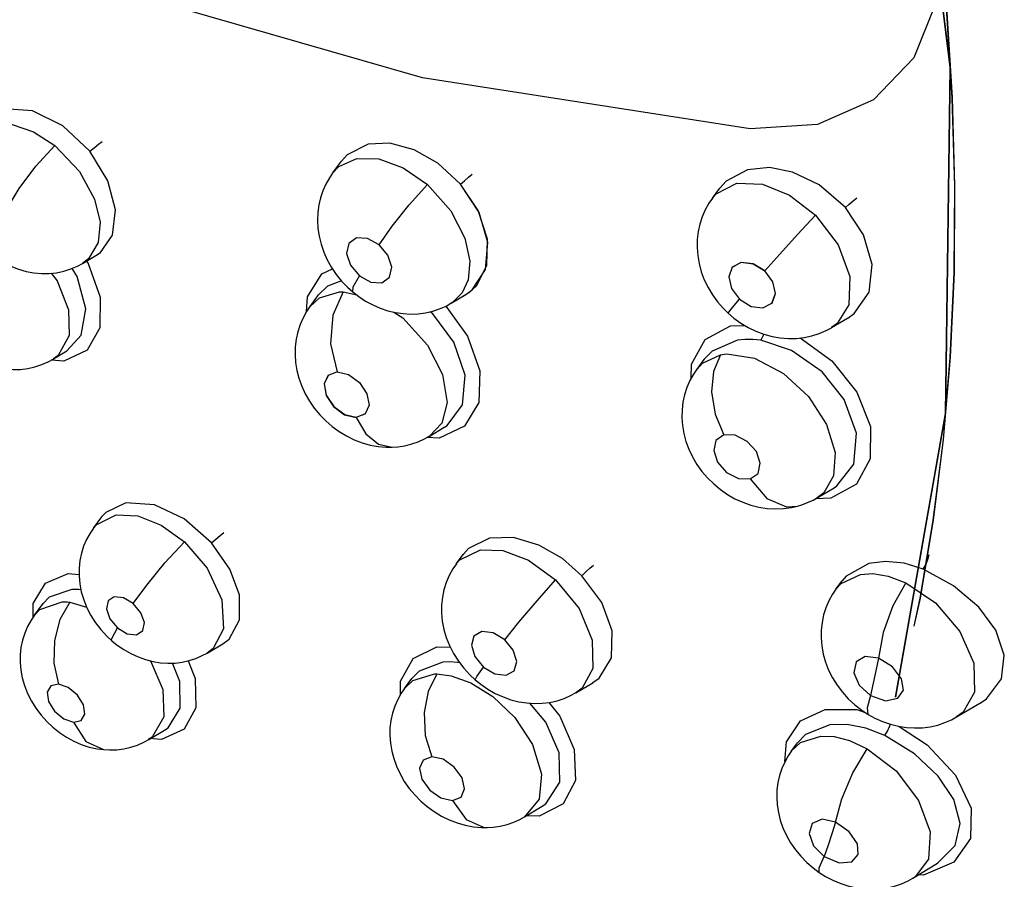
# Model space of a CAD drawing. Units: inches. Extents: x 0.5 to 33.6, y 0.5 to 21.6.
# Drawn here: x 9 to 9.2, y 17.5 to 17.7 of the extents above; entities that cross this region are included whole.
import ezdxf

# ---------------------------------------------------------------- set-up
doc = ezdxf.new("R2010")
doc.units = ezdxf.units.IN
doc.header["$LTSCALE"] = 1.87
doc.header["$MEASUREMENT"] = 0
doc.layers.get('0').update_dxf_attribs({"linetype": 'CONTINUOUS'})
doc.layers.add('AXIS', color=7, linetype='CONTINUOUS')

msp = doc.modelspace()

# ---------------------------------------------------------------- linework, layer by layer
at = {"color": 7, "linetype": 'CONTINUOUS'}
for p, q in [((9.19907, 17.67661), (9.1873, 17.76941)), ((9.19913, 17.67666), (9.18735, 17.76945)), ((9.16746, 17.66302), (9.15141, 17.66194)), ((9.05195, 17.65145), (9.05402, 17.65425)), ((9.05403, 17.65426), (9.05402, 17.65425)), ((9.05194, 17.65144), (9.05195, 17.65145)), ((9.08683, 17.64202), (9.08241, 17.6488)), ((9.14239, 17.64546), (9.14416, 17.64784)), ((9.14414, 17.64781), (9.14416, 17.64783)), ((9.14418, 17.64786), (9.14416, 17.64784)), ((9.14239, 17.64544), (9.1424, 17.64546)), ((9.08892, 17.63493), (9.08683, 17.64202)), ((9.08837, 17.62848), (9.08892, 17.63493)), ((9.08864, 17.62943), (9.08881, 17.63568)), ((8.9924, 17.62994), (8.99555, 17.6318)), ((8.99553, 17.63179), (8.99555, 17.6318)), ((8.99555, 17.6318), (8.99557, 17.63181)), ((8.99116, 17.62927), (8.9924, 17.62994)), ((8.99239, 17.62993), (8.99237, 17.62993)), ((8.99243, 17.62996), (8.99239, 17.62993)), ((9.08619, 17.62459), (9.08864, 17.62943)), ((9.04938, 17.62744), (9.05193, 17.62861)), ((9.08522, 17.62363), (9.08837, 17.62848)), ((9.08463, 17.62316), (9.08619, 17.62459)), ((9.04656, 17.61966), (9.0486, 17.62242)), ((9.04861, 17.62244), (9.0486, 17.62242)), ((9.05442, 17.62317), (9.05768, 17.62242)), ((9.08017, 17.62044), (9.08365, 17.6225)), ((9.08305, 17.62219), (9.08368, 17.62252)), ((9.08368, 17.62252), (9.08522, 17.62363)), ((9.08368, 17.62252), (9.08463, 17.62316)), ((9.08017, 17.62044), (9.08014, 17.62043)), ((9.08014, 17.62043), (9.08014, 17.62043)), ((9.04655, 17.61965), (9.04656, 17.61966)), ((9.17079, 17.61464), (9.17462, 17.6169)), ((9.1746, 17.61689), (9.17462, 17.6169)), ((9.17462, 17.6169), (9.17466, 17.61692)), ((9.05144, 17.61082), (9.05299, 17.6041)), ((8.98545, 17.60718), (8.98865, 17.60909)), ((8.98865, 17.60909), (8.98866, 17.6091)), ((8.98796, 17.60667), (8.98494, 17.6069)), ((8.98545, 17.60718), (8.9854, 17.60715)), ((8.9854, 17.60715), (8.9854, 17.60715)), ((9.13874, 17.60478), (9.14045, 17.60709)), ((9.14046, 17.6071), (9.14045, 17.60709)), ((9.14046, 17.6071), (9.14046, 17.60711)), ((9.05966, 17.59409), (9.05752, 17.59327)), ((9.05757, 17.59332), (9.05968, 17.59413)), ((9.06061, 17.59615), (9.05966, 17.59409)), ((9.05482, 17.59395), (9.05757, 17.59332)), ((9.07492, 17.58876), (9.07855, 17.59093)), ((9.07855, 17.59093), (9.07856, 17.59094)), ((9.07382, 17.58815), (9.07493, 17.58877)), ((9.07735, 17.58834), (9.07442, 17.58848)), ((9.07492, 17.58876), (9.07491, 17.58875)), ((9.16737, 17.57414), (9.17138, 17.57653)), ((9.17138, 17.57653), (9.17138, 17.57654)), ((9.00268, 17.57297), (8.99789, 17.57065)), ((9.17065, 17.57401), (9.16697, 17.57391)), ((9.16737, 17.57414), (9.16734, 17.57412)), ((9.16734, 17.57412), (9.16734, 17.57412)), ((8.99789, 17.57065), (8.997, 17.56964)), ((8.99496, 17.56688), (8.997, 17.56963)), ((8.997, 17.56964), (8.99701, 17.56965)), ((8.997, 17.56964), (8.997, 17.56963)), ((8.99495, 17.56687), (8.99496, 17.56688)), ((8.99496, 17.56688), (8.99496, 17.56688)), ((9.08141, 17.5584), (9.08314, 17.56074)), ((9.08315, 17.56075), (9.08314, 17.56074)), ((9.08315, 17.56075), (9.08316, 17.56075)), ((9.0814, 17.55838), (9.08141, 17.5584)), ((9.17184, 17.55239), (9.17328, 17.55433)), ((9.17324, 17.55428), (9.17328, 17.55433)), ((9.17329, 17.55434), (9.17328, 17.55433)), ((9.17329, 17.55434), (9.1733, 17.55435)), ((8.98091, 17.54618), (8.98297, 17.54897)), ((8.98297, 17.54897), (8.98298, 17.54899)), ((8.98299, 17.54899), (8.98297, 17.54897)), ((8.98935, 17.5493), (8.99336, 17.54806)), ((9.02205, 17.53717), (9.02581, 17.53939)), ((9.02581, 17.53939), (9.02582, 17.5394)), ((9.02582, 17.5394), (9.02583, 17.5394)), ((9.02205, 17.53717), (9.02204, 17.53717)), ((9.07822, 17.53499), (9.07254, 17.53288)), ((9.06906, 17.52876), (9.0708, 17.53112)), ((9.07081, 17.53112), (9.0708, 17.53112)), ((9.07254, 17.53288), (9.07081, 17.53112)), ((9.07081, 17.53112), (9.07082, 17.53114)), ((9.06906, 17.52876), (9.06906, 17.52876)), ((9.10984, 17.52769), (9.11392, 17.5301)), ((9.11391, 17.53009), (9.11392, 17.5301)), ((9.11392, 17.5301), (9.11395, 17.53012)), ((9.10984, 17.52769), (9.10982, 17.52768)), ((9.20058, 17.52195), (9.20611, 17.52521)), ((9.20611, 17.52522), (9.20615, 17.52524)), ((9.20615, 17.52524), (9.20617, 17.52525)), ((9.19938, 17.5213), (9.20058, 17.52195)), ((9.17036, 17.52006), (9.16459, 17.51775)), ((9.00813, 17.51656), (9.01192, 17.51883)), ((9.0112, 17.51657), (9.00814, 17.51682)), ((9.01193, 17.51883), (9.01193, 17.51884)), ((9.16459, 17.51775), (9.16265, 17.51579)), ((9.00698, 17.51593), (9.00813, 17.51656)), ((9.00812, 17.51656), (9.00811, 17.51655)), ((9.16125, 17.51389), (9.16268, 17.51582)), ((9.16265, 17.51578), (9.16266, 17.51579)), ((9.16124, 17.51388), (9.16125, 17.51389)), ((9.09766, 17.49818), (9.10185, 17.50069)), ((9.10185, 17.50069), (9.10186, 17.50069)), ((9.09766, 17.49818), (9.09765, 17.49817)), ((9.19018, 17.4836), (9.19604, 17.48711)), ((9.19605, 17.48711), (9.19603, 17.4871)), ((9.19605, 17.48711), (9.19605, 17.48711)), ((9.19018, 17.4836), (9.19017, 17.48359))]:
    msp.add_line(p, q, dxfattribs=at)
for points in [[(9.15141, 17.66194), (9.07334, 17.6741), (9.00785, 17.693), (8.95002, 17.71672), (8.89919, 17.74348), (8.85633, 17.77077), (8.81974, 17.79787)], [(9.19636, 17.70744), (9.19571, 17.6921), (9.19042, 17.6789)], [(9.19042, 17.6789), (9.18081, 17.66891), (9.16746, 17.66302)], [(9.18604, 17.52668), (9.19796, 17.5942), (9.19907, 17.67661)], [(9.18608, 17.52666), (9.19801, 17.59426), (9.19913, 17.67666)], [(8.99414, 17.65663), (8.98767, 17.66271), (8.98042, 17.66625), (8.97375, 17.6667)], [(8.971, 17.66316), (8.97563, 17.66303), (8.98072, 17.66126), (8.98575, 17.65801)], [(8.97446, 17.64299), (8.97725, 17.64773), (8.98126, 17.65307), (8.98575, 17.65801)], [(8.98575, 17.65801), (8.99162, 17.65182), (8.99522, 17.64526), (8.99654, 17.63973), (8.99612, 17.63488), (8.99381, 17.631), (8.99243, 17.62996)], [(8.99414, 17.65663), (8.99512, 17.65745), (8.99616, 17.65828), (8.99706, 17.65895)], [(9.06039, 17.6583), (9.05537, 17.65574), (9.05403, 17.65426)], [(9.08241, 17.6488), (9.07697, 17.65381), (9.0714, 17.65697), (9.06555, 17.65854), (9.06039, 17.6583)], [(8.99557, 17.63181), (8.99663, 17.63255), (8.99952, 17.63665), (9.00022, 17.64272), (8.9984, 17.64961), (8.99414, 17.65663)], [(9.05195, 17.65145), (9.05345, 17.65301), (9.05775, 17.65491)], [(9.05775, 17.65491), (9.06295, 17.65479), (9.06878, 17.65268), (9.07453, 17.64872)], [(9.17409, 17.64323), (9.16785, 17.64862), (9.1615, 17.65169), (9.15598, 17.65275), (9.15077, 17.65224)], [(9.05195, 17.65145), (9.05117, 17.6503), (9.05033, 17.64881), (9.04962, 17.64724), (9.04906, 17.64558), (9.04866, 17.64384), (9.04841, 17.64203), (9.04834, 17.64017), (9.04845, 17.63828), (9.04873, 17.63638), (9.0492, 17.63448), (9.04985, 17.6326), (9.05068, 17.63076), (9.05167, 17.62899), (9.05282, 17.6273), (9.05409, 17.62573), (9.05548, 17.62427), (9.05675, 17.62314)], [(9.08241, 17.6488), (9.08334, 17.64962), (9.08433, 17.65046), (9.0852, 17.65115)], [(9.15077, 17.65224), (9.14567, 17.6495), (9.14418, 17.64786)], [(9.063, 17.63437), (9.06611, 17.63881), (9.07019, 17.6439), (9.07453, 17.64872)], [(9.07453, 17.64872), (9.08012, 17.64242), (9.08344, 17.63597), (9.08463, 17.63043), (9.08425, 17.62605), (9.08282, 17.62291), (9.08054, 17.62068), (9.08017, 17.62044)], [(9.08881, 17.63568), (9.08659, 17.64252), (9.08241, 17.6488)], [(9.1424, 17.64546), (9.14333, 17.64653), (9.14825, 17.649)], [(9.14825, 17.649), (9.15433, 17.64878), (9.16077, 17.64618), (9.16695, 17.64144)], [(9.14239, 17.64545), (9.14158, 17.64426), (9.1407, 17.64269), (9.13998, 17.64104), (9.13941, 17.6393), (9.13902, 17.6375), (9.1388, 17.63564), (9.13876, 17.63374), (9.1389, 17.63181), (9.13923, 17.62987), (9.13976, 17.62794), (9.14047, 17.62605), (9.14136, 17.62422), (9.14241, 17.62246), (9.14361, 17.62081), (9.14495, 17.61927), (9.14619, 17.61805)], [(9.17409, 17.64323), (9.17497, 17.64404), (9.17592, 17.64485), (9.17679, 17.64553)], [(9.15489, 17.62816), (9.15843, 17.63215), (9.16268, 17.63684), (9.16695, 17.64144)], [(9.16695, 17.64144), (9.17239, 17.63433), (9.17517, 17.62679), (9.17492, 17.62006), (9.17211, 17.61559), (9.17079, 17.61464)], [(9.17466, 17.61692), (9.17616, 17.61797), (9.17972, 17.6231), (9.18043, 17.62967), (9.1784, 17.63672), (9.17409, 17.64323)], [(9.063, 17.63437), (9.06024, 17.6359), (9.0576, 17.63602), (9.0558, 17.6347), (9.05529, 17.63231), (9.05622, 17.62948), (9.05832, 17.62699)], [(9.05832, 17.62699), (9.06105, 17.62546), (9.06368, 17.62533), (9.06551, 17.62663), (9.06603, 17.62902), (9.0651, 17.63186), (9.063, 17.63437)], [(8.97046, 17.63221), (8.9718, 17.63121), (8.97349, 17.63015), (8.97528, 17.62925), (8.97712, 17.62853), (8.97896, 17.628), (8.9808, 17.62766), (8.98263, 17.6275), (8.98444, 17.62752), (8.9862, 17.62771), (8.98792, 17.62807), (8.98958, 17.6286), (8.99116, 17.62927)], [(8.99334, 17.6305), (8.99374, 17.62992), (8.99661, 17.62189), (8.99653, 17.61463)], [(9.14926, 17.63016), (9.14714, 17.62902), (9.1463, 17.62675), (9.14695, 17.62395), (9.14888, 17.62138)], [(9.14717, 17.62903), (9.14717, 17.62905), (9.14929, 17.63019), (9.15212, 17.62986), (9.15489, 17.62816)], [(9.15486, 17.62813), (9.1521, 17.62983), (9.14926, 17.63016)], [(8.98491, 17.62757), (8.98631, 17.62575), (8.98901, 17.61889), (8.98918, 17.61278), (8.98659, 17.60803), (8.98545, 17.60718)], [(8.98866, 17.6091), (8.99204, 17.61283), (8.99314, 17.61915), (8.99111, 17.62685), (8.9899, 17.62874)], [(9.04574, 17.61846), (9.04593, 17.62197), (9.04938, 17.62744)], [(9.05675, 17.62314), (9.05687, 17.62432), (9.05832, 17.62699)], [(9.15658, 17.62046), (9.15744, 17.62274), (9.1568, 17.62555), (9.15486, 17.62813)], [(9.15658, 17.62048), (9.1566, 17.62049), (9.15747, 17.62277), (9.15683, 17.62558), (9.15489, 17.62816)], [(9.05406, 17.62576), (9.05072, 17.62452), (9.04861, 17.62244)], [(9.04656, 17.61966), (9.04884, 17.62175), (9.05358, 17.62315)], [(9.05442, 17.62317), (9.05199, 17.61762), (9.05144, 17.61082)], [(9.05358, 17.62315), (9.05385, 17.62316), (9.05414, 17.62317), (9.05442, 17.62317)], [(9.05675, 17.62314), (9.05818, 17.62204), (9.0598, 17.62097), (9.06149, 17.62006), (9.06326, 17.61929), (9.06507, 17.61868), (9.0669, 17.61824), (9.06874, 17.61798), (9.07056, 17.61788), (9.07235, 17.61795), (9.07409, 17.61818), (9.07578, 17.61857), (9.0774, 17.61911), (9.07896, 17.61979), (9.08014, 17.62043)], [(9.14619, 17.61805), (9.14683, 17.61896), (9.14888, 17.62138)], [(9.14888, 17.62138), (9.15161, 17.61969), (9.15444, 17.61934), (9.15658, 17.62046)], [(9.04655, 17.61965), (9.04576, 17.61849), (9.04491, 17.61697), (9.0442, 17.61535), (9.04364, 17.61365), (9.04325, 17.61188), (9.04303, 17.61006), (9.04299, 17.6082), (9.04312, 17.60632), (9.04342, 17.60445), (9.04391, 17.60258), (9.04458, 17.60072), (9.04541, 17.59891), (9.04642, 17.59716), (9.04758, 17.59548), (9.04887, 17.59392), (9.05029, 17.59245), (9.05183, 17.59112), (9.05348, 17.58992), (9.05523, 17.58885), (9.05707, 17.58795), (9.05897, 17.58722), (9.06088, 17.58669), (9.06278, 17.58634), (9.06466, 17.58618), (9.06614, 17.58618)], [(9.06651, 17.61834), (9.0687, 17.61695), (9.07454, 17.6105), (9.07813, 17.60347), (9.07921, 17.59685), (9.07794, 17.59192), (9.07492, 17.58876)], [(9.07856, 17.59094), (9.07923, 17.59137), (9.08291, 17.59629), (9.08348, 17.60334), (9.08081, 17.61118), (9.07583, 17.61795), (9.07521, 17.61844)], [(9.07891, 17.61977), (9.08411, 17.6126), (9.08702, 17.60435), (9.08678, 17.59684)], [(9.14619, 17.61805), (9.14752, 17.61691), (9.14917, 17.61572), (9.15092, 17.61468), (9.15277, 17.61379), (9.15467, 17.61307), (9.15661, 17.61254), (9.15856, 17.6122), (9.16051, 17.61205), (9.16242, 17.61208), (9.16428, 17.61229), (9.1661, 17.61268)], [(9.14071, 17.61179), (9.14675, 17.61509), (9.15008, 17.61518)], [(8.99653, 17.61463), (8.9935, 17.60928), (8.98796, 17.60667)], [(9.15452, 17.61313), (9.15446, 17.61277), (9.15393, 17.61163)], [(9.1661, 17.61268), (9.16785, 17.61324), (9.16951, 17.61395), (9.17078, 17.61463)], [(9.13733, 17.60251), (9.13739, 17.60591), (9.14071, 17.61179)], [(9.14842, 17.61166), (9.14231, 17.60904), (9.14046, 17.6071)], [(9.15393, 17.61163), (9.15203, 17.61182), (9.15019, 17.61184), (9.14842, 17.61166)], [(9.17138, 17.57654), (9.17205, 17.57697), (9.17607, 17.58213), (9.17673, 17.58954), (9.1738, 17.59756), (9.16856, 17.6041), (9.16127, 17.60923), (9.15393, 17.61163)], [(9.1633, 17.61218), (9.17087, 17.60672), (9.17682, 17.59926), (9.18003, 17.59107), (9.18001, 17.5834)], [(9.13874, 17.60478), (9.14005, 17.60619), (9.14431, 17.60818)], [(9.14431, 17.60818), (9.14263, 17.60417), (9.14218, 17.59933), (9.14303, 17.59406), (9.14515, 17.5891)], [(9.14431, 17.60818), (9.14481, 17.60827), (9.14531, 17.60834), (9.14583, 17.60838)], [(9.14583, 17.60838), (9.1524, 17.6074), (9.15937, 17.60373), (9.16531, 17.59821), (9.1696, 17.59158), (9.17162, 17.58492), (9.17127, 17.57932), (9.16891, 17.57533), (9.16737, 17.57414)], [(8.97436, 17.60476), (8.97582, 17.60467), (8.9776, 17.60471), (8.97935, 17.60492), (8.98105, 17.6053), (8.98268, 17.60583), (8.98423, 17.60651), (8.9854, 17.60715)], [(9.05299, 17.6041), (9.05086, 17.60328), (9.0499, 17.60123), (9.05038, 17.5985), (9.05215, 17.59583), (9.05478, 17.5939), (9.05752, 17.59327)], [(9.05299, 17.6041), (9.05571, 17.60347), (9.05833, 17.60156), (9.06012, 17.59888), (9.06061, 17.59615)], [(9.13873, 17.60477), (9.13792, 17.60358), (9.13705, 17.60202), (9.13634, 17.60037), (9.13578, 17.59865), (9.1354, 17.59688), (9.13518, 17.59507), (9.13514, 17.59322), (9.13528, 17.59133), (9.1356, 17.58943), (9.13611, 17.58754), (9.1368, 17.58568), (9.13767, 17.58385), (9.13871, 17.58209), (9.1399, 17.58043), (9.14125, 17.57886), (9.14272, 17.57742), (9.14431, 17.5761), (9.146, 17.57493), (9.14777, 17.57392), (9.14963, 17.57307), (9.15155, 17.57239), (9.15349, 17.5719), (9.15546, 17.57159), (9.15742, 17.57148), (9.15935, 17.57155), (9.16123, 17.57181), (9.16266, 17.57214)], [(9.05089, 17.60329), (9.04995, 17.60127), (9.05043, 17.59855), (9.0522, 17.59588), (9.05482, 17.59395)], [(9.08678, 17.59684), (9.08339, 17.59121), (9.07735, 17.58834)], [(9.05752, 17.59327), (9.05987, 17.58936), (9.06288, 17.58692), (9.06614, 17.58618)], [(9.06614, 17.58618), (9.06749, 17.58628), (9.06916, 17.58654), (9.07078, 17.58694), (9.07233, 17.58748), (9.07382, 17.58815)], [(9.14515, 17.5891), (9.14326, 17.58777), (9.14271, 17.5854), (9.14364, 17.58262), (9.1458, 17.58018), (9.14864, 17.5787), (9.15137, 17.57862)], [(9.15137, 17.57862), (9.15327, 17.57995), (9.15381, 17.58234), (9.15287, 17.58512), (9.1507, 17.58756), (9.14786, 17.58903), (9.14515, 17.5891)], [(9.18001, 17.5834), (9.17674, 17.5774), (9.17065, 17.57401)], [(9.15137, 17.57862), (9.15536, 17.574), (9.16009, 17.57195), (9.16266, 17.57214)], [(9.02313, 17.56341), (9.01661, 17.56909), (9.00952, 17.57244), (9.00268, 17.57297)], [(9.16267, 17.57214), (9.16372, 17.57246), (9.16509, 17.57298), (9.16641, 17.5736), (9.16735, 17.57412)], [(8.99496, 17.56688), (8.99577, 17.56781), (9.0004, 17.57005)], [(9.0004, 17.57005), (9.00555, 17.56981), (9.01113, 17.56763), (9.01665, 17.56368)], [(8.99496, 17.56688), (8.99416, 17.56571), (8.99333, 17.5642), (8.99264, 17.5626), (8.99211, 17.56092), (8.99174, 17.55917), (8.99155, 17.55736), (8.99154, 17.5555), (8.99172, 17.55362), (8.99208, 17.55173), (8.99265, 17.54981), (8.99342, 17.54791), (8.99437, 17.54608), (8.99547, 17.54436), (8.99671, 17.54276), (8.99807, 17.54127), (8.99936, 17.54007)], [(9.02313, 17.56341), (9.02409, 17.56429), (9.02512, 17.56517), (9.026, 17.56587)], [(9.00446, 17.54894), (9.00766, 17.55335), (9.012, 17.55861), (9.01665, 17.56368)], [(9.01665, 17.56368), (9.02209, 17.55735), (9.02554, 17.54984), (9.02593, 17.54292), (9.02351, 17.53829), (9.02205, 17.53717)], [(9.08929, 17.56455), (9.08429, 17.56202), (9.08315, 17.56075)], [(9.11133, 17.55559), (9.10667, 17.55966), (9.10108, 17.56289), (9.09503, 17.56468), (9.08929, 17.56455)], [(9.02583, 17.5394), (9.0273, 17.54051), (9.02979, 17.54506), (9.02973, 17.551), (9.02747, 17.55715), (9.02313, 17.56341)], [(9.08141, 17.5584), (9.08227, 17.55938), (9.08713, 17.56178)], [(9.08713, 17.56178), (9.09249, 17.56161), (9.09861, 17.55931), (9.10507, 17.5546)], [(9.1926, 17.55712), (9.18807, 17.55853), (9.18367, 17.55899), (9.17967, 17.55848)], [(9.1926, 17.55712), (9.19323, 17.55819), (9.19374, 17.55944), (9.19401, 17.56063)], [(9.08142, 17.55841), (9.08058, 17.55718), (9.07971, 17.55562), (9.07901, 17.55397), (9.07846, 17.55224), (9.07809, 17.55045), (9.07789, 17.54859), (9.07787, 17.54668), (9.07805, 17.54475), (9.07843, 17.5428), (9.079, 17.54085), (9.07977, 17.53893), (9.08074, 17.53705), (9.08189, 17.53525), (9.08318, 17.53357), (9.0846, 17.53202), (9.08591, 17.53081)], [(9.11133, 17.55559), (9.11224, 17.55648), (9.11321, 17.55736), (9.11406, 17.55808)], [(9.17967, 17.55848), (9.17427, 17.55548), (9.17329, 17.55434)], [(9.20617, 17.52525), (9.20769, 17.5263), (9.21125, 17.53101), (9.21193, 17.5367), (9.20995, 17.54259), (9.20586, 17.5481), (9.19986, 17.55318), (9.1926, 17.55712)], [(8.98358, 17.5538), (8.98892, 17.55608), (8.99154, 17.55584)], [(9.09294, 17.54034), (9.09632, 17.54455), (9.10063, 17.54962), (9.10507, 17.5546)], [(9.10507, 17.5546), (9.11063, 17.54776), (9.11378, 17.54024), (9.11392, 17.5335), (9.11135, 17.52883), (9.10984, 17.52769)], [(9.11395, 17.53012), (9.1154, 17.53116), (9.11839, 17.53605), (9.11852, 17.54245), (9.11604, 17.54918), (9.11133, 17.55559)], [(9.17184, 17.55239), (9.17308, 17.55373), (9.17764, 17.55587)], [(9.17764, 17.55587), (9.18064, 17.55607), (9.1843, 17.55549), (9.1885, 17.55392)], [(8.98062, 17.54576), (8.98065, 17.54894), (8.98358, 17.5538)], [(8.98985, 17.55232), (8.9844, 17.55044), (8.98299, 17.54899)], [(8.99199, 17.55224), (8.99146, 17.55231), (8.98985, 17.55232)], [(9.17184, 17.55239), (9.17101, 17.55117), (9.17015, 17.54961), (9.16944, 17.54797), (9.16889, 17.54625), (9.16851, 17.54447), (9.1683, 17.54263), (9.16828, 17.54076), (9.16844, 17.53886), (9.16879, 17.53694), (9.16933, 17.53502), (9.17007, 17.53313), (9.17099, 17.53129), (9.1721, 17.52952), (9.17337, 17.52784), (9.17478, 17.52628), (9.17631, 17.52486), (9.17797, 17.52357), (9.17952, 17.52256)], [(9.1885, 17.55392), (9.18541, 17.54843), (9.18306, 17.54203), (9.18196, 17.53596)], [(9.1885, 17.55392), (9.19556, 17.54912), (9.20134, 17.54232), (9.20464, 17.53473), (9.2048, 17.52789), (9.20213, 17.52311), (9.20058, 17.52195)], [(9.00446, 17.54894), (9.00214, 17.55034), (8.99994, 17.55058), (8.99846, 17.54961), (8.99808, 17.54769), (8.99891, 17.54533), (9.00071, 17.54317)], [(8.9809, 17.54617), (8.9822, 17.54753), (8.98751, 17.54937)], [(8.98935, 17.5493), (8.98699, 17.54514), (8.98567, 17.54017), (8.98554, 17.53478), (8.98669, 17.52975)], [(8.98751, 17.54937), (8.98811, 17.54937), (8.98873, 17.54935), (8.98935, 17.5493)], [(9.00071, 17.54317), (9.00303, 17.54178), (9.00523, 17.54153), (9.00672, 17.5425), (9.0071, 17.54441), (9.00627, 17.54678), (9.00446, 17.54894)], [(8.9809, 17.54618), (8.98012, 17.54502), (8.97929, 17.54352), (8.97861, 17.54193), (8.97808, 17.54026), (8.97772, 17.53852), (8.97753, 17.53673), (8.97752, 17.53491), (8.97769, 17.53308), (8.97803, 17.53126), (8.97857, 17.52941), (8.9793, 17.52755), (8.98021, 17.52574), (8.98129, 17.52401), (8.9825, 17.52239), (8.98385, 17.52088), (8.98532, 17.5195), (8.98688, 17.51825), (8.98853, 17.51714), (8.99027, 17.51619), (8.99209, 17.5154), (8.99396, 17.51479), (8.99584, 17.51437), (8.99735, 17.51417)], [(8.99936, 17.54007), (8.99931, 17.54047), (9.00071, 17.54317)], [(8.99937, 17.54007), (9.00062, 17.53907), (9.00218, 17.53799), (9.00385, 17.53704), (9.00559, 17.53624), (9.00736, 17.53561), (9.00915, 17.53515), (9.01093, 17.53486), (9.0127, 17.53475), (9.01444, 17.5348), (9.01614, 17.53501), (9.01779, 17.53538)], [(9.09294, 17.54034), (9.09018, 17.54198), (9.0875, 17.54229), (9.08561, 17.5412), (9.08501, 17.53902), (9.08584, 17.53632), (9.08789, 17.53383)], [(9.08789, 17.53383), (9.09062, 17.5322), (9.0933, 17.53187), (9.0952, 17.53295), (9.09582, 17.53513), (9.09498, 17.53784), (9.09294, 17.54034)], [(9.07115, 17.53587), (9.0768, 17.53865), (9.07996, 17.53856)], [(9.01779, 17.53538), (9.01938, 17.53589), (9.02089, 17.53655), (9.02205, 17.53717)], [(9.06814, 17.52737), (9.06812, 17.53051), (9.07115, 17.53587)], [(9.18196, 17.53596), (9.17882, 17.53637), (9.17663, 17.53506), (9.1761, 17.53249), (9.17738, 17.52949), (9.18006, 17.52704)], [(9.18196, 17.53596), (9.18135, 17.53297), (9.18071, 17.53), (9.18006, 17.52704)], [(9.18006, 17.52704), (9.18367, 17.52582), (9.18658, 17.5264), (9.18789, 17.52836), (9.18745, 17.53103), (9.18531, 17.53385), (9.18196, 17.53596)], [(9.00856, 17.5353), (9.0115, 17.52847), (9.01178, 17.52195), (9.009, 17.51718), (9.00812, 17.51656)], [(9.01193, 17.51884), (9.01274, 17.51939), (9.01562, 17.52401), (9.01552, 17.53037), (9.01381, 17.53478)], [(9.01751, 17.53531), (9.0192, 17.53115), (9.0194, 17.52415)], [(9.08218, 17.53486), (9.08166, 17.53495), (9.0799, 17.53506), (9.07822, 17.53499)], [(9.08591, 17.53081), (9.08627, 17.53159), (9.08789, 17.53383)], [(9.06906, 17.52876), (9.07107, 17.53067), (9.07601, 17.53218)], [(9.07678, 17.5322), (9.07469, 17.52801), (9.07373, 17.52298), (9.074, 17.51754), (9.07555, 17.51248)], [(9.07601, 17.53218), (9.07626, 17.53219), (9.07652, 17.5322), (9.07678, 17.5322)], [(9.07678, 17.5322), (9.08021, 17.53178), (9.08489, 17.5301), (9.09009, 17.52685), (9.09534, 17.52179), (9.09953, 17.5154), (9.10171, 17.50833), (9.10112, 17.50237), (9.09766, 17.49818)], [(9.08591, 17.53081), (9.08724, 17.52973), (9.08892, 17.52858), (9.09069, 17.52757), (9.09255, 17.52672), (9.09442, 17.52606), (9.0963, 17.52558), (9.09818, 17.52528), (9.10004, 17.52516), (9.10187, 17.52521), (9.10366, 17.52543), (9.10539, 17.52581), (9.10706, 17.52635), (9.10864, 17.52704), (9.10982, 17.52767)], [(8.98669, 17.52975), (8.98485, 17.52934), (8.98397, 17.52783), (8.98429, 17.52562), (8.98572, 17.5233), (8.9879, 17.52149), (8.99021, 17.52069)], [(8.99021, 17.52069), (8.99205, 17.52111), (8.99292, 17.52263), (8.99259, 17.52485), (8.99115, 17.52717), (8.98897, 17.52897), (8.98669, 17.52975)], [(9.06906, 17.52876), (9.06828, 17.52761), (9.06744, 17.52612), (9.06675, 17.52453), (9.06621, 17.52287), (9.06583, 17.52114), (9.06561, 17.51936), (9.06557, 17.51753), (9.0657, 17.51569), (9.06601, 17.51385), (9.06649, 17.51203), (9.06714, 17.51021), (9.068, 17.50839), (9.06902, 17.50662), (9.0702, 17.50495), (9.07149, 17.5034), (9.07292, 17.50194), (9.07446, 17.50062), (9.0761, 17.49943), (9.07784, 17.49837), (9.07967, 17.49746), (9.08159, 17.49672), (9.08354, 17.49616), (9.08549, 17.4958), (9.08739, 17.49563), (9.08885, 17.49562)], [(9.18006, 17.52704), (9.17923, 17.5241), (9.17943, 17.52262), (9.17952, 17.52256)], [(9.0194, 17.52415), (9.01659, 17.51903), (9.0112, 17.51657)], [(9.10186, 17.50069), (9.10272, 17.50127), (9.10608, 17.50647), (9.10594, 17.51342), (9.10272, 17.52072), (9.09891, 17.52523)], [(9.10344, 17.5254), (9.10607, 17.52217), (9.1095, 17.51417), (9.10977, 17.50684)], [(9.16341, 17.52107), (9.16925, 17.52377), (9.17679, 17.52372), (9.17881, 17.52302)], [(9.17952, 17.52256), (9.18109, 17.52169), (9.18295, 17.52086), (9.18485, 17.52021), (9.18676, 17.51974), (9.18867, 17.51945), (9.19057, 17.51934), (9.19245, 17.5194), (9.19428, 17.51964), (9.19606, 17.52004)], [(9.19606, 17.52004), (9.19776, 17.5206), (9.19938, 17.5213)], [(8.99021, 17.52069), (8.9932, 17.51611), (8.99735, 17.51417)], [(9.15967, 17.51133), (9.16002, 17.51601), (9.16341, 17.52107)], [(9.18346, 17.51752), (9.17894, 17.51929), (9.17449, 17.52015), (9.17036, 17.52006)], [(9.18346, 17.51752), (9.18413, 17.5186), (9.1847, 17.51981), (9.18483, 17.52021)], [(9.18691, 17.51971), (9.19353, 17.51534), (9.20033, 17.50806), (9.20404, 17.50023), (9.20389, 17.49304), (9.19992, 17.48742), (9.19268, 17.48433), (9.19147, 17.48437)], [(9.16125, 17.51389), (9.16339, 17.5159), (9.16826, 17.51741)], [(9.16826, 17.51741), (9.17137, 17.51727), (9.17509, 17.51633), (9.17928, 17.51438)], [(9.19605, 17.48711), (9.20021, 17.49134), (9.20139, 17.49663), (9.19988, 17.50232), (9.1962, 17.50784), (9.19053, 17.51314), (9.18346, 17.51752)], [(8.99735, 17.51417), (8.99878, 17.51409), (9.00052, 17.51415), (9.00223, 17.51437), (9.00388, 17.51474), (9.00547, 17.51527), (9.00698, 17.51593)], [(9.17173, 17.49692), (9.1732, 17.50247), (9.17588, 17.50869), (9.17928, 17.51438)], [(9.17928, 17.51438), (9.18614, 17.5091), (9.1915, 17.50208), (9.19426, 17.49458), (9.19384, 17.48813), (9.19068, 17.48393), (9.19018, 17.4836)], [(9.07555, 17.51248), (9.07349, 17.5117), (9.07263, 17.50974), (9.0732, 17.50713), (9.07506, 17.50455), (9.07773, 17.50269), (9.08046, 17.50207)], [(9.08046, 17.50207), (9.08253, 17.50285), (9.08339, 17.50482), (9.0828, 17.50744), (9.08092, 17.51002), (9.07825, 17.51187), (9.07555, 17.51248)], [(9.16124, 17.51388), (9.16045, 17.51272), (9.15962, 17.51123), (9.15893, 17.50966), (9.15839, 17.50802), (9.15801, 17.50634), (9.15778, 17.50461), (9.15772, 17.50284), (9.15783, 17.50104), (9.15811, 17.49921), (9.15856, 17.49737), (9.15921, 17.49553), (9.16004, 17.49373), (9.16103, 17.49198), (9.16217, 17.49033), (9.16346, 17.48878), (9.16488, 17.48733), (9.16642, 17.486), (9.16784, 17.48495)], [(9.10977, 17.50684), (9.10684, 17.50128), (9.10113, 17.49836), (9.09807, 17.49843)], [(9.08046, 17.50207), (9.08379, 17.49755), (9.08806, 17.49564), (9.08885, 17.49562)], [(9.09507, 17.4969), (9.09655, 17.49757), (9.09766, 17.49818)], [(9.08886, 17.49562), (9.09022, 17.49572), (9.09189, 17.49597)], [(9.09189, 17.49597), (9.09352, 17.49637), (9.09507, 17.4969)], [(9.17173, 17.49692), (9.16855, 17.49761), (9.1662, 17.49659), (9.16544, 17.49422), (9.16651, 17.49127), (9.16904, 17.4887)], [(9.17173, 17.49692), (9.17085, 17.49416), (9.16996, 17.49142), (9.16904, 17.4887)], [(9.16904, 17.4887), (9.17262, 17.48719), (9.17565, 17.48746), (9.17716, 17.48918), (9.17693, 17.49174), (9.17498, 17.4946), (9.17173, 17.49692)], [(9.16784, 17.48495), (9.16787, 17.48603), (9.16904, 17.4887)], [(9.16784, 17.48495), (9.16932, 17.48401), (9.17112, 17.48307), (9.17299, 17.48229), (9.17488, 17.48169), (9.17677, 17.48127), (9.17866, 17.48102), (9.1805, 17.48095), (9.18229, 17.48104), (9.18406, 17.48129), (9.18579, 17.4817), (9.18745, 17.48226), (9.18902, 17.48296), (9.19017, 17.48359)]]:
    msp.add_lwpolyline(points, dxfattribs=at)
at = {"layer": 'AXIS', "color": 7, "linetype": 'CONTINUOUS'}
for points in [[(9.196, 17.71257), (9.1981, 17.6908), (9.19945, 17.66938), (9.20005, 17.64834), (9.19989, 17.62773), (9.19899, 17.60757), (9.19734, 17.58791), (9.19494, 17.56878), (9.1918, 17.55021), (9.19037, 17.54357)], [(9.19815, 17.69085), (9.1995, 17.66943), (9.2001, 17.6484), (9.19995, 17.62778), (9.19904, 17.60763)], [(9.19904, 17.60763), (9.19739, 17.58797), (9.195, 17.56884), (9.19186, 17.55027), (9.19041, 17.54356)]]:
    msp.add_lwpolyline(points, dxfattribs=at)

doc.saveas('drawing.dxf')
